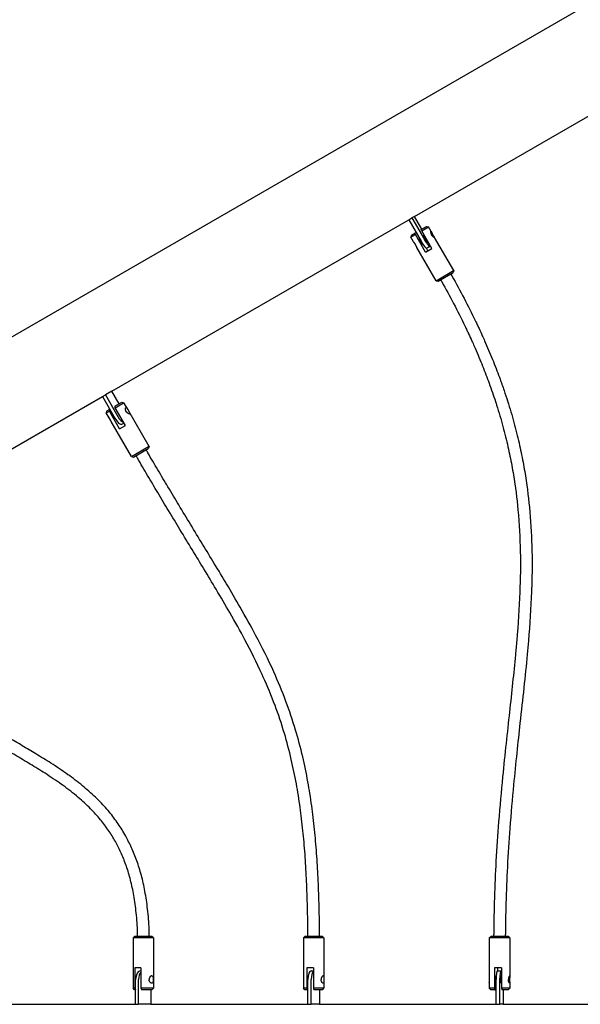
# Model space of a CAD drawing. Units: millimetres. Extents: x 329 to 6917, y -5452 to 2266.
# Drawn here: x 2909 to 3677, y -1527 to -177 of the extents above; entities that cross this region are included whole.
import ezdxf

# ---------------------------------------------------------------- set-up
doc = ezdxf.new("R2010")
doc.units = ezdxf.units.MM

# ---------------------------------------------------------------- blocks, each defined once
blk = doc.blocks.new('ГТ-8')
for p, q in [((-674.6, 390), (2789.5, 2390)), ((912.6, 1152.8), (1337.5, 1398.1)), ((497.9, 913.4), (904.7, 1148.3)), ((904.7, 1148.3), (909, 1150.7)), ((904.7, 1148.3), (921.7, 1118.8)), ((912.6, 1152.8), (909, 1150.7)), ((909, 1150.7), (926, 1121.3)), ((922.6, 1135.5), (912.6, 1152.8)), ((921.6, 1134.9), (929, 1139.2)), ((922.4, 1133.1), (931.6, 1138.4)), ((929, 1139.2), (931.8, 1138.5)), ((931.6, 1138.4), (931.8, 1138.5)), ((935.4, 1132.1), (931.8, 1138.5)), ((907.5, 1124.5), (913.8, 1128.1)), ((908.2, 1127.2), (907.5, 1124.5)), ((911.2, 1118.1), (907.5, 1124.5)), ((908.2, 1127.2), (913, 1130)), ((914.7, 1130.9), (913, 1130)), ((927.8, 1103.9), (913.8, 1128.1)), ((936.4, 1108.8), (922.4, 1133.1)), ((966.3, 1078.7), (940.1, 1124.1)), ((942, 1064.7), (915.8, 1110.1)), ((927.8, 1103.9), (936.4, 1108.8)), ((930.9, 1105.7), (928.9, 1109.3)), ((929.1, 1109.3), (933.4, 1111.7)), ((933.4, 1111.7), (934.1, 1112.2)), ((942, 1064.7), (966.1, 1078.7)), ((944.7, 1064), (965.4, 1076)), ((965.4, 1076), (965.5, 1076)), ((966.3, 1078.7), (965.5, 1076)), ((966.1, 1078.7), (966.3, 1078.7)), ((942, 1064.7), (944.7, 1064)), ((109, 688.9), (484.9, 905.9)), ((484.9, 905.9), (489, 908.3)), ((484.9, 905.9), (501.9, 876.5)), ((497.9, 913.4), (489, 908.3)), ((489, 908.3), (506, 878.8)), ((507.9, 896.1), (497.9, 913.4)), ((502.2, 892.8), (511.8, 898.3)), ((502.6, 890.7), (513.8, 897.2)), ((516.6, 866.5), (502.6, 890.7)), ((511.8, 898.3), (514.5, 897.6)), ((513.8, 897.2), (514.5, 897.6)), ((519.7, 888.6), (514.5, 897.6)), ((491, 886.3), (490.3, 883.6)), ((490.3, 883.6), (494.5, 886)), ((495.5, 874.6), (490.3, 883.6)), ((491, 886.3), (494.1, 888.1)), ((494.9, 888.6), (494.1, 888.1)), ((508.5, 861.8), (494.5, 886)), ((549, 837.8), (521.3, 885.8)), ((524.8, 823.8), (497.1, 871.8)), ((508.5, 861.8), (516.6, 866.5)), ((511.5, 868.1), (514.6, 869.9)), ((516.2, 866.2), (514.2, 869.7)), ((524.8, 823.8), (548.3, 837.4)), ((549, 837.8), (548.3, 835.1)), ((548.3, 837.4), (549, 837.8)), ((524.8, 823.8), (527.5, 823.1)), ((527.5, 823.1), (547.7, 834.8)), ((547.7, 834.8), (548.3, 835.1)), ((526.9, 164.3), (528.9, 166.3)), ((526.9, 164.3), (526.9, 95.3)), ((552.5, 164.3), (526.9, 164.3)), ((550.9, 166.3), (528.9, 166.3)), ((552.9, 166.3), (550.9, 166.3)), ((554.9, 164.3), (552.5, 164.3)), ((554.9, 164.3), (552.9, 166.3)), ((554.9, 164.3), (554.9, 95.3)), ((760.4, 164.3), (762.4, 166.3)), ((760.4, 164.3), (760.4, 95.3)), ((787.4, 164.3), (760.4, 164.3)), ((785.5, 166.3), (762.4, 166.3)), ((786.4, 166.3), (785.5, 166.3)), ((788.4, 164.3), (786.4, 166.3)), ((788.4, 164.3), (787.4, 164.3)), ((788.4, 164.3), (788.4, 95.3)), ((1015, 164.3), (1017, 166.3)), ((1015, 164.3), (1015, 111.8)), ((1042.9, 164.3), (1015, 164.3)), ((1040.9, 166.3), (1017, 166.3)), ((1041, 166.3), (1040.9, 166.3)), ((1043, 164.3), (1041, 166.3)), ((1043, 164.3), (1042.9, 164.3)), ((1043, 164.3), (1043, 111.8)), ((537.8, 123.3), (529.5, 123.3)), ((529.5, 123.3), (529.5, 95.3)), ((537.8, 123.3), (537.8, 95.3)), ((774.1, 123.3), (764.9, 123.3)), ((764.9, 123.3), (764.9, 95.3)), ((774.1, 123.3), (774.1, 95.3)), ((1031.9, 123.3), (1022, 123.3)), ((1022, 123.3), (1022, 95.3)), ((1026.1, 123.3), (1026.1, 119.3)), ((1031.9, 123.3), (1031.9, 95.3)), ((537.2, 119.3), (537.8, 119.3)), ((770.9, 119.3), (774.1, 119.3)), ((1026.1, 119.3), (1031, 119.3)), ((1031, 119.3), (1031.9, 119.3)), ((529.5, 95.3), (526.9, 95.3)), ((528.9, 93.3), (526.9, 95.3)), ((530.5, 73.3), (530.5, 107.3)), ((534.6, 73.3), (534.6, 107.3)), ((552.5, 95.3), (537.8, 95.3)), ((554.9, 95.3), (552.5, 95.3)), ((552.9, 93.3), (554.9, 95.3)), ((764.9, 95.3), (760.4, 95.3)), ((762.4, 93.3), (760.4, 95.3)), ((766.5, 73.3), (766.5, 107.3)), ((771.1, 73.3), (771.1, 107.3)), ((787.4, 95.3), (774.1, 95.3)), ((786.4, 93.3), (788.4, 95.3)), ((788.4, 95.3), (787.4, 95.3)), ((1015, 102.7), (1015, 95.3)), ((1022, 95.3), (1015, 95.3)), ((1017, 93.3), (1015, 95.3)), ((1024.2, 73.3), (1024.2, 107.3)), ((1029.2, 73.3), (1029.2, 107.3)), ((1042.9, 95.3), (1031.9, 95.3)), ((1041, 93.3), (1043, 95.3)), ((1043, 95.3), (1042.9, 95.3)), ((1043, 102.7), (1043, 95.3)), ((530.5, 93.3), (528.9, 93.3)), ((552.9, 93.3), (539, 93.3)), ((551.4, 93.3), (551.4, 73.3)), ((765.7, 93.3), (762.4, 93.3)), ((765.7, 93.3), (766.5, 93.3)), ((786.4, 93.3), (774.9, 93.3)), ((782.3, 93.3), (782.3, 73.3)), ((1022.4, 93.3), (1017, 93.3)), ((1022.4, 93.3), (1024.2, 93.3)), ((1041, 93.3), (1032.3, 93.3)), ((1033.8, 93.3), (1033.8, 73.3)), ((351.2, 73.3), (530.5, 73.3)), ((530.5, 73.3), (534.6, 73.3)), ((551.4, 73.3), (534.6, 73.3)), ((551.4, 73.3), (766.5, 73.3)), ((766.5, 73.3), (771.1, 73.3)), ((782.3, 73.3), (771.1, 73.3)), ((782.3, 73.3), (1024.2, 73.3)), ((1024.2, 73.3), (1029.2, 73.3)), ((1033.8, 73.3), (1029.2, 73.3)), ((1033.8, 73.3), (1291.7, 73.3))]:
    blk.add_line(p, q)
for centre, major_axis, ratio, start_param, end_param in [((921.4, 1118.6), (-2.53, 4.37), 0.139173, 0, 3.141593), ((921.4, 1118.6), (-2.53, 4.37), 0.139173, 5.698229, 6.283185), ((927.8, 1122.3), (2.75, -4.76), 0.139173, 3.141593, 4.712389), ((927.8, 1122.3), (2.75, -4.76), 0.139173, 2.112798, 3.141593), ((927.4, 1122.1), (6, -10.4), 0.139173, 4.712389, 6.283185), ((927.8, 1122.3), (2.75, -4.76), 0.139173, 4.712389, 6.283185), ((927.8, 1122.3), (2.75, -4.76), 0.139173, 0, 1.028794), ((923.1, 1119.7), (6, -10.4), 0.139173, 4.712389, 6.283185), ((921.4, 1118.6), (-2.53, 4.37), 0.139173, 3.141593, 3.876945), ((928.1, 1122.6), (6, -10.4), 0.139173, 0, 0.143132), ((509.5, 880.9), (6, -10.4), 0.34202, 4.712389, 6.01256), ((505.5, 878.5), (6, -10.4), 0.34202, 4.712389, 6.283185), ((537.2, 107.3), (0, -12), 0.559193, 3.141593, 4.712389), ((541.3, 107.3), (0, -12), 0.559193, 3.701205, 4.712389), ((770.9, 107.3), (0, -12), 0.374607, 3.141593, 4.712389), ((775.6, 107.3), (0, -12), 0.374607, 3.471633, 4.712389), ((1024.1, 107.3), (0, -5.05), 0.156434, 3.141593, 4.712389), ((1024.1, 107.3), (0, -5.05), 0.156434, 2.786087, 3.141593), ((1026.1, 107.3), (0, -12), 0.156434, 3.141593, 4.712389), ((1031, 107.3), (0, -12), 0.156434, 3.141593, 4.712389), ((1031.5, 107.3), (0, -5.5), 0.156434, 3.141593, 4.712389), ((1031.5, 107.3), (0, -5.5), 0.156434, 2.626856, 3.141593), ((1024.1, 107.3), (0, -5.05), 0.156434, 4.712389, 6.283185), ((1024.1, 107.3), (0, -5.05), 0.156434, 0, 0.155954), ((1031.5, 107.3), (0, -5.5), 0.156434, 4.712389, 6.283185), ((1031.5, 107.3), (0, -5.5), 0.156434, 0, 0.514737)]:
    blk.add_ellipse(centre, major_axis=major_axis, ratio=ratio, start_param=start_param, end_param=end_param)
for points, knots in [([(922.4, 1133.1), (922.2, 1133.5), (921.9, 1134.1), (921.7, 1134.8), (921.6, 1134.9)], [0, 0, 0, 0, 3.528901, 5, 5, 5, 5]), ([(913.8, 1128.1), (913.6, 1128.6), (913.4, 1129.2), (913.1, 1129.8), (913, 1130)], [0, 0, 0, 0, 3.528901, 5, 5, 5, 5]), ([(940.2, 1123.7), (940.1, 1123.6), (940.1, 1123.6), (939.9, 1123.7), (939.7, 1123.8), (939.4, 1123.9), (939.1, 1124.1), (938.7, 1124.4), (938.2, 1124.8), (937.9, 1125.1), (937.6, 1125.4), (937.3, 1125.7), (937, 1126.1), (936.7, 1126.5), (936.4, 1126.9), (936.2, 1127.3), (935.9, 1127.8), (935.7, 1128.3), (935.5, 1128.7), (935.4, 1129.2), (935.2, 1129.7), (935.1, 1130.4), (935, 1131), (935, 1131.6), (935, 1132), (935, 1132.2), (935.1, 1132.4), (935.1, 1132.4), (935.1, 1132.4)], [0, 0, 0, 0, 1.152203, 2.192201, 3.220918, 4.452011, 5.494104, 7.334584, 8.295144, 9.604154, 10.029413, 11.069223, 12.163564, 12.977517, 13.771889, 14.77735, 15.721273, 16.624726, 17.748238, 18.272741, 19.553881, 20.699773, 22.793548, 24.518115, 25.847111, 27.074711, 28.20359, 29, 29, 29, 29]), ([(935.1, 1132.4), (935.1, 1132.4), (935.2, 1132.4), (935.3, 1132.4), (935.4, 1132.2), (935.4, 1132.2), (935.4, 1132.1)], [0, 0, 0, 0, 2.241111, 4.275827, 6.388871, 7, 7, 7, 7]), ([(935.4, 1132.1), (935.5, 1132), (935.6, 1131.8), (935.8, 1131.4), (936, 1130.8), (936.3, 1130.2), (936.5, 1129.8), (936.7, 1129.3), (936.9, 1128.9), (937.1, 1128.5), (937.3, 1128.1), (937.4, 1127.9)], [0, 0, 0, 0, 1.692694, 3.193549, 5.298371, 6.462506, 7.835576, 8.701172, 9.719057, 10.614604, 12, 12, 12, 12]), ([(940.1, 1124.1), (940, 1124.2), (939.9, 1124.3), (939.7, 1124.7), (939.4, 1125.1), (939, 1125.5), (938.8, 1125.8), (938.6, 1126.2), (938.3, 1126.5), (938, 1126.9), (937.7, 1127.4), (937.6, 1127.7), (937.4, 1127.9)], [0, 0, 0, 0, 1.631727, 3.230312, 5.277962, 6.117793, 7.675504, 8.169734, 9.348456, 10.526246, 11.64936, 13, 13, 13, 13]), ([(940.2, 1123.7), (940.2, 1123.7), (940.2, 1123.7), (940.2, 1123.9), (940.1, 1124), (940.1, 1124.1)], [0, 0, 0, 0, 2.07159, 3.826526, 6, 6, 6, 6]), ([(915.8, 1110.1), (915.8, 1110.2), (915.7, 1110.3), (915.5, 1110.8), (915.3, 1111.3), (915.1, 1111.7), (915, 1112.1), (914.8, 1112.4), (914.6, 1112.9), (914.4, 1113.3), (914.1, 1113.8), (913.8, 1114.3), (913.5, 1114.9), (913.2, 1115.3), (912.9, 1115.8), (912.6, 1116.2), (912.3, 1116.6), (911.9, 1117.1), (911.6, 1117.5), (911.3, 1117.9), (911.2, 1118.1), (911.2, 1118.1)], [0, 0, 0, 0, 1.474883, 2.574601, 4.641845, 5.488949, 5.955021, 7.214815, 8.014172, 8.982689, 9.90371, 11.04241, 12.182333, 13.383257, 14.238362, 15.187844, 16.300635, 17.927213, 19.374257, 20.642268, 22, 22, 22, 22]), ([(948.3, 1066.1), (948.8, 1065.2), (949.3, 1064.3), (955.4, 1053.5), (960.8, 1043.5), (971.4, 1023.2), (976.6, 1013), (982, 1001.8), (982.5, 1000.7), (983.4, 998.8), (983.8, 997.9), (985, 995.3), (985.8, 993.7), (988.1, 988.7), (989.6, 985.4), (992.2, 979.8), (993.2, 977.5), (997.9, 967), (1001.3, 958.8), (1007.8, 942.8), (1010.9, 934.8), (1014.1, 926.2), (1014.4, 925.4), (1017.8, 915.9), (1020.7, 907.5), (1024, 897.5), (1024.5, 895.8), (1028.2, 884.2), (1031, 874.5), (1036.2, 855.6), (1038.4, 846.4), (1041.5, 832.9), (1042.4, 828.6), (1045.1, 815.6), (1046.6, 807.2), (1050.8, 782.3), (1052.8, 766.3), (1056.1, 731.2), (1057, 712.4), (1057.8, 675), (1057.5, 656.5), (1055.9, 616.1), (1054.4, 594.2), (1052, 565.2), (1051.4, 558.7), (1048.4, 527.1), (1045.6, 501.2), (1039.6, 446), (1036.3, 416.7), (1031.3, 365.2), (1029.4, 344.7), (1026.4, 305.9), (1025.2, 287.9), (1023.2, 253), (1022.5, 236.1), (1021.4, 202.7), (1021.1, 186.1), (1021, 168.4), (1020.9, 167.3), (1020.9, 166.3)], [31.24015, 31.24015, 31.24015, 31.24015, 34.101249, 34.101249, 66.663841, 66.663841, 100.10518, 100.10518, 103.543061, 103.543061, 106.503316, 106.503316, 111.963981, 111.963981, 122.885311, 122.885311, 130.645205, 130.645205, 158.342396, 158.342396, 186.039587, 186.039587, 189.096215, 189.096215, 219.850033, 219.850033, 226.164863, 226.164863, 263.421052, 263.421052, 300.677241, 300.677241, 318.824654, 318.824654, 355.11948, 355.11948, 427.709131, 427.709131, 517.772929, 517.772929, 608.252759, 608.252759, 714.266847, 714.266847, 744.811062, 744.811062, 860.344779, 860.344779, 975.878496, 975.878496, 1046.629152, 1046.629152, 1103.095371, 1103.095371, 1153.071824, 1153.071824, 1200.545943, 1200.545943, 1203.55208, 1203.55208, 1203.55208, 1203.55208]), ([(962.2, 1074.1), (962.7, 1073.2), (963.2, 1072.2), (969.5, 1061.1), (975, 1050.9), (985.7, 1030.4), (990.9, 1020.2), (996.3, 1009), (996.8, 1007.9), (997.7, 1006), (998.1, 1005.1), (999.3, 1002.5), (1000.1, 1000.9), (1002.4, 996), (1003.9, 992.7), (1006.5, 987), (1007.5, 984.7), (1012.3, 973.8), (1015.9, 965.3), (1022.7, 948.6), (1025.9, 940.4), (1029.2, 931.5), (1029.5, 930.6), (1030.2, 928.7), (1030.6, 927.7), (1031.4, 925.3), (1031.9, 923.9), (1033.3, 919.8), (1034.3, 917.1), (1036.9, 909.6), (1038.5, 904.7), (1043.2, 889.9), (1046.1, 880.1), (1051.3, 861), (1053.6, 851.6), (1056.7, 838), (1057.7, 833.6), (1060.4, 820.5), (1062.1, 811.9), (1066.3, 786.6), (1068.4, 770.3), (1071.7, 736.4), (1072.7, 718.9), (1073.8, 682.7), (1073.6, 664), (1073, 643.2), (1072.9, 641), (1072, 616.5), (1070.5, 594.2), (1068, 565.1), (1067.5, 559), (1064.1, 522.9), (1060.7, 491.9), (1054.1, 432.1), (1051.1, 404.1), (1046.4, 354.9), (1044.7, 335.1), (1041.8, 297.3), (1040.7, 279.7), (1038.9, 245.3), (1038.2, 228.6), (1037.3, 196.7), (1037.2, 181.4), (1036.9, 166.3)], [31.72853, 31.72853, 31.72853, 31.72853, 34.763194, 34.763194, 68.283387, 68.283387, 101.943101, 101.943101, 105.405833, 105.405833, 108.388202, 108.388202, 113.865692, 113.865692, 124.820673, 124.820673, 132.734404, 132.734404, 161.600433, 161.600433, 190.466463, 190.466463, 193.545874, 193.545874, 197.299243, 197.299243, 202.203941, 202.203941, 212.013336, 212.013336, 229.928232, 229.928232, 267.461919, 267.461919, 304.995606, 304.995606, 323.278204, 323.278204, 359.843401, 359.843401, 432.973794, 432.973794, 515.907074, 515.907074, 606.512489, 606.512489, 617.19309, 617.19309, 725.362959, 725.362959, 754.370054, 754.370054, 892.910871, 892.910871, 1001.830603, 1001.830603, 1069.829484, 1069.829484, 1125.229217, 1125.229217, 1174.712951, 1174.712951, 1218.481927, 1218.481927, 1218.481927, 1218.481927]), ([(502.6, 890.7), (502.5, 891.2), (502.4, 891.9), (502.3, 892.6), (502.2, 892.8)], [0, 0, 0, 0, 3.528901, 5, 5, 5, 5]), ([(522.3, 882.4), (522.2, 882.4), (522.1, 882.3), (521.9, 882.3), (521.5, 882.3), (521.1, 882.4), (520.5, 882.6), (520, 883), (519.4, 883.3), (519.1, 883.6), (518.8, 883.9), (518.5, 884.2), (518.2, 884.5), (517.9, 884.9), (517.7, 885.2), (517.4, 885.6), (517.2, 886.1), (517, 886.6), (516.9, 887), (516.7, 887.5), (516.6, 888), (516.6, 888.7), (516.6, 889.5), (516.7, 890.1), (516.8, 890.6), (517, 890.9), (517.1, 891.1), (517.2, 891.1), (517.3, 891.2)], [0, 0, 0, 0, 1.152203, 2.192201, 3.220918, 4.689175, 6.063977, 7.918352, 9.153731, 10.029413, 10.763136, 11.617117, 12.435616, 13.245696, 14.029029, 14.77735, 15.721273, 16.624726, 17.748238, 18.272741, 19.553881, 20.469058, 22.793548, 24.718456, 25.847111, 27.074711, 28.20359, 29, 29, 29, 29]), ([(517.3, 891.2), (517.3, 891.2), (517.5, 891.2), (517.6, 891.2), (517.8, 891.2), (518.1, 891), (518.4, 890.7), (518.7, 890.2), (519.1, 889.6), (519.4, 889.1), (519.6, 888.7), (519.7, 888.6)], [0, 0, 0, 0, 1.348401, 2.269709, 3.196104, 4.523879, 6.029613, 7.856845, 9.334113, 11.16243, 12, 12, 12, 12]), ([(494.5, 886), (494.4, 886.5), (494.2, 887.2), (494.1, 887.9), (494.1, 888.1)], [0, 0, 0, 0, 3.528901, 5, 5, 5, 5]), ([(519.7, 888.6), (519.8, 888.4), (520, 888), (520.3, 887.6), (520.5, 887.3), (520.5, 887.2)], [0, 0, 0, 0, 2.371683, 4.96512, 6, 6, 6, 6]), ([(521.3, 885.8), (521.2, 886), (521.1, 886.3), (520.8, 886.7), (520.6, 887), (520.5, 887.2)], [0, 0, 0, 0, 1.950874, 3.949573, 6, 6, 6, 6]), ([(522.3, 882.4), (522.4, 882.4), (522.5, 882.5), (522.5, 882.7), (522.6, 882.8), (522.6, 883.1), (522.5, 883.4), (522.3, 883.9), (522.1, 884.5), (521.7, 885.1), (521.5, 885.6), (521.3, 885.8)], [0, 0, 0, 0, 1.161406, 1.896654, 2.818599, 4.066001, 5.398498, 6.837729, 8.821917, 10.374531, 12, 12, 12, 12]), ([(497.1, 871.8), (497, 872), (496.8, 872.3), (496.5, 872.8), (496.2, 873.3), (495.9, 873.8), (495.7, 874.3), (495.5, 874.6), (495.5, 874.6)], [0, 0, 0, 0, 1.850778, 3.311809, 4.847639, 6.026769, 8.563809, 9, 9, 9, 9]), ([(766.5, 166.3), (766.5, 168.8), (766.4, 171.2), (766.3, 186.3), (766.1, 198.9), (765.5, 223), (765, 234.6), (763.9, 257.3), (763.3, 268.4), (761.7, 290.2), (760.7, 300.9), (758.5, 322.3), (757.2, 332.9), (754.3, 354.3), (752.5, 365), (748.6, 387), (746.2, 398.1), (740.8, 421.3), (737.7, 433.1), (730.3, 457.8), (726, 470.5), (716.5, 496), (711.1, 508.9), (704.7, 523.2), (704.1, 524.6), (696.4, 541.3), (688.8, 556.6), (673.9, 584.5), (667, 596.9), (653.7, 620.1), (647.5, 630.7), (635.4, 650.9), (629.8, 660.3), (618.8, 678.5), (613.4, 687.3), (602.5, 705.2), (597, 714.4), (586.2, 732.2), (580.9, 740.8), (570.8, 757.7), (565.8, 765.9), (556.2, 782.1), (551.5, 790), (542.3, 805.7), (537.7, 813.5), (532.4, 822.6), (531.6, 823.9), (530.9, 825.1)], [31.866423, 31.866423, 31.866423, 31.866423, 39.087149, 39.087149, 75.767189, 75.767189, 111.281883, 111.281883, 147.383849, 147.383849, 185.688425, 185.688425, 227.809766, 227.809766, 275.512056, 275.512056, 330.957969, 330.957969, 397.301285, 397.301285, 475.256596, 475.256596, 558.843361, 558.843361, 568.271112, 568.271112, 667.692661, 667.692661, 742.507828, 742.507828, 800.980319, 800.980319, 847.610539, 847.610539, 887.440368, 887.440368, 925.329924, 925.329924, 958.366999, 958.366999, 988.074088, 988.074088, 1015.412427, 1015.412427, 1041.901895, 1041.901895, 1046.030662, 1046.030662, 1046.030662, 1046.030662]), ([(782.5, 166.3), (782.5, 168.8), (782.4, 171.3), (782.3, 186.5), (782.1, 199.2), (781.4, 223.5), (781, 235.2), (779.9, 258.2), (779.2, 269.3), (777.6, 291.4), (776.6, 302.3), (774.4, 324), (773.1, 334.8), (770.1, 356.7), (768.3, 367.6), (764.3, 390.1), (761.9, 401.4), (756.4, 425.2), (753.1, 437.3), (745.5, 462.7), (741.1, 475.7), (731.3, 502.2), (725.7, 515.5), (712.2, 545.4), (704, 562), (688.4, 591.4), (681.4, 604), (667.9, 627.5), (661.7, 638.1), (649.7, 658.2), (644.1, 667.6), (633.1, 685.8), (627.7, 694.6), (616.9, 712.4), (611.3, 721.5), (600.4, 739.5), (595.1, 748.4), (584.7, 765.5), (579.8, 773.7), (570.2, 789.8), (565.5, 797.7), (556.3, 813.4), (551.7, 821.2), (546.4, 830.4), (545.6, 831.7), (544.8, 833.1)], [32.970887, 32.970887, 32.970887, 32.970887, 40.523115, 40.523115, 78.592836, 78.592836, 115.497626, 115.497626, 153.040469, 153.040469, 192.885529, 192.885529, 236.697367, 236.697367, 286.296928, 286.296928, 343.917454, 343.917454, 412.818389, 412.818389, 493.723808, 493.723808, 581.680668, 581.680668, 691.191914, 691.191914, 769.285439, 769.285439, 829.350848, 829.350848, 877.400105, 877.400105, 918.441811, 918.441811, 957.483956, 957.483956, 992.527146, 992.527146, 1023.143957, 1023.143957, 1051.271404, 1051.271404, 1078.487442, 1078.487442, 1083.134029, 1083.134029, 1083.134029, 1083.134029]), ([(549.3, 166.3), (549.3, 167.3), (549.2, 168.2), (549.1, 171.5), (549.1, 173.8), (548.6, 185.4), (547.9, 194.7), (545.9, 212.1), (544.7, 220.2), (541.8, 235.7), (540.2, 243), (536.4, 257), (534.4, 263.6), (529.9, 276.3), (527.4, 282.2), (522.3, 293.5), (519.6, 298.8), (513.6, 309.8), (510.1, 315.3), (502.7, 326.1), (498.7, 331.5), (489.9, 342.2), (485.1, 347.5), (474.2, 358.5), (468.1, 364), (461.4, 369.7), (460.8, 370.2), (453.6, 376.2), (446.9, 381.3), (439.4, 386.8), (438.6, 387.3), (430.1, 393.4), (422.3, 398.6), (407.6, 408), (400.7, 412.2), (387.6, 420.1), (381.4, 423.9), (368.7, 431.4), (362.2, 435.2), (352.5, 441.1), (349.2, 443.1), (336, 451.1), (325.9, 457.4), (305, 471.1), (294.4, 478.4), (275.3, 492.7), (267.1, 499.2), (250.9, 512.9), (242.9, 520.2), (227.9, 534.8), (221, 542.1), (207.9, 556.9), (201.6, 564.3), (189.8, 579.7), (184.1, 587.5), (176.2, 599.2), (173.8, 602.8), (169.8, 609.1), (168, 611.8), (166.4, 614.6)], [32.662806, 32.662806, 32.662806, 32.662806, 35.562175, 35.562175, 42.339937, 42.339937, 69.868076, 69.868076, 95.442243, 95.442243, 120.044263, 120.044263, 144.646284, 144.646284, 169.248304, 169.248304, 193.841451, 193.841451, 222.553797, 222.553797, 254.208848, 254.208848, 290.561326, 290.561326, 334.069002, 334.069002, 338.400926, 338.400926, 384.44059, 384.44059, 389.854751, 389.854751, 441.987603, 441.987603, 486.273686, 486.273686, 525.63503, 525.63503, 564.996375, 564.996375, 584.57734, 584.57734, 643.51965, 643.51965, 702.461959, 702.461959, 745.582421, 745.582421, 786.138437, 786.138437, 820.518593, 820.518593, 851.448073, 851.448073, 880.73599, 880.73599, 893.467035, 893.467035, 902.975589, 902.975589, 902.975589, 902.975589]), ([(533.3, 166.3), (533.3, 166.9), (533.2, 167.6), (533.2, 170.6), (533.1, 172.9), (532.6, 184.2), (531.9, 193.1), (530.1, 209.8), (528.9, 217.6), (526.2, 232.4), (524.6, 239.3), (521.1, 252.5), (519.1, 258.7), (514.9, 270.5), (512.7, 276.1), (507.9, 286.6), (505.4, 291.5), (499.8, 301.6), (496.7, 306.6), (489.8, 316.7), (486.1, 321.6), (477.9, 331.5), (473.4, 336.5), (463.3, 346.7), (457.6, 351.9), (445.1, 362.6), (438.2, 367.9), (430.4, 373.5), (429.6, 374.1), (421.5, 379.9), (414, 384.9), (399.7, 394), (393, 398.2), (379.2, 406.5), (372.2, 410.7), (364.1, 415.5), (363.1, 416.1), (354, 421.5), (345.7, 426.5), (335.5, 432.7), (333.8, 433.7), (321.8, 441.1), (311.2, 447.8), (289.4, 462.4), (278.2, 470.3), (260.8, 483.8), (254.8, 488.7), (240.6, 500.7), (232.3, 508.2), (216.8, 523.3), (209.6, 530.8), (197, 544.9), (191.6, 551.4), (180.4, 565.5), (174.6, 573.3), (163.3, 589.4), (157.9, 597.8), (152.6, 606.5), (152.6, 606.5), (152.5, 606.6)], [32.033127, 32.033127, 32.033127, 32.033127, 33.966852, 33.966852, 40.819188, 40.819188, 67.357579, 67.357579, 91.944041, 91.944041, 115.56035, 115.56035, 139.176659, 139.176659, 162.792969, 162.792969, 186.39902, 186.39902, 214.12151, 214.12151, 244.824512, 244.824512, 280.245678, 280.245678, 322.816639, 322.816639, 372.261083, 372.261083, 377.57642, 377.57642, 428.633885, 428.633885, 472.915957, 472.915957, 517.198028, 517.198028, 523.096355, 523.096355, 573.276754, 573.276754, 583.295972, 583.295972, 643.495588, 643.495588, 703.695204, 703.695204, 734.585472, 734.585472, 775.985334, 775.985334, 811.262801, 811.262801, 838.037105, 838.037105, 867.560226, 867.560226, 897.083348, 897.083348, 897.324546, 897.324546, 897.324546, 897.324546]), ([(552.5, 112.3), (552.4, 112.3), (552.2, 112.3), (551.8, 112.2), (551.4, 112), (550.8, 111.6), (550.2, 110.9), (549.8, 110.3), (549.5, 109.8), (549.3, 109.4), (549.2, 108.9), (549, 108.4), (549, 107.9), (548.9, 107.5), (548.9, 107.3)], [0, 0, 0, 0, 1.322489, 2.190255, 3.430917, 5.194306, 7.611957, 9.077217, 9.947556, 10.825514, 11.843132, 12.861366, 13.832332, 15, 15, 15, 15]), ([(552.5, 112.3), (552.7, 112.3), (552.9, 112.3), (553.2, 112.2), (553.5, 112), (553.7, 111.8), (553.9, 111.5), (554.1, 111.1), (554.2, 110.6), (554.4, 110.1), (554.4, 109.6), (554.5, 109.1), (554.6, 108.4), (554.6, 107.7), (554.6, 107), (554.6, 106.2), (554.5, 105.5), (554.4, 104.8), (554.3, 104.2), (554.2, 103.6), (553.9, 103.1), (553.7, 102.8), (553.5, 102.5), (553.2, 102.4), (552.9, 102.2), (552.6, 102.2), (552.5, 102.2)], [0, 0, 0, 0, 1.206655, 2.041015, 2.998785, 4.144976, 5.1152, 6.070827, 7.372259, 8.522439, 9.337729, 10.305828, 11.577987, 12.822103, 13.983126, 15.269153, 16.733245, 17.782597, 18.843352, 20.356357, 21.848262, 23.013735, 23.753835, 24.908688, 26.133651, 27, 27, 27, 27]), ([(787.4, 112.3), (787.3, 112.3), (787.1, 112.3), (786.9, 112.2), (786.6, 112), (786.1, 111.6), (785.6, 110.9), (785.3, 110.3), (785.1, 109.8), (784.9, 109.4), (784.8, 108.9), (784.7, 108.4), (784.6, 107.9), (784.6, 107.5), (784.6, 107.3)], [0, 0, 0, 0, 1.322489, 2.190255, 3.430917, 5.194306, 7.611957, 9.077217, 9.947556, 10.825514, 11.843132, 12.861366, 13.832332, 15, 15, 15, 15]), ([(787.4, 112.3), (787.5, 112.3), (787.6, 112.3), (787.8, 112.2), (787.9, 112), (788.1, 111.8), (788.2, 111.4), (788.3, 111), (788.3, 110.6), (788.3, 110.1), (788.4, 109.6), (788.4, 109.1), (788.4, 108.6), (788.4, 108.1), (788.4, 107.5), (788.4, 107), (788.4, 106.4), (788.4, 105.8), (788.4, 105.1), (788.3, 104.4), (788.3, 103.7), (788.2, 103.1), (788.1, 102.8), (787.9, 102.5), (787.8, 102.4), (787.6, 102.2), (787.4, 102.2), (787.4, 102.2)], [0, 0, 0, 0, 1.251346, 2.116608, 3.109851, 4.298494, 5.304652, 6.627022, 7.645306, 8.838085, 9.683571, 10.687526, 11.744131, 12.530016, 13.545269, 14.50102, 15.617641, 16.701999, 17.642647, 19.320424, 21.110296, 22.657457, 23.866095, 24.633606, 25.831232, 27.101564, 28, 28, 28, 28]), ([(1015.3, 107.3), (1015.3, 107.5), (1015.3, 107.8), (1015.3, 108.4), (1015.3, 108.9), (1015.2, 109.4), (1015.2, 110), (1015.1, 110.7), (1015.1, 111.3), (1015, 111.6), (1015, 111.8), (1015, 111.8)], [0, 0, 0, 0, 1.296506, 2.336114, 3.375073, 4.414432, 6.248921, 7.766069, 9.798552, 11.550575, 12, 12, 12, 12]), ([(1042.9, 112.3), (1042.8, 112.3), (1042.8, 112.3), (1042.6, 112.2), (1042.4, 112), (1042.2, 111.6), (1041.9, 111), (1041.7, 110.5), (1041.5, 110), (1041.5, 109.7), (1041.4, 109.3), (1041.3, 108.9), (1041.2, 108.4), (1041.1, 107.9), (1041.1, 107.5), (1041.1, 107.3)], [0, 0, 0, 0, 1.410655, 2.336272, 3.659644, 5.540593, 7.848104, 9.272122, 10.128382, 11.094493, 11.547215, 12.632674, 13.718791, 14.754488, 16, 16, 16, 16]), ([(1043, 111.8), (1043, 111.7), (1043, 111.5), (1043, 111.1), (1042.9, 110.6), (1042.9, 110), (1042.8, 109.5), (1042.8, 109.1), (1042.8, 108.7), (1042.7, 108.4), (1042.7, 108.1), (1042.7, 107.8), (1042.7, 107.5), (1042.7, 107.3), (1042.7, 106.9), (1042.7, 106.6), (1042.7, 106.1), (1042.8, 105.7), (1042.8, 105.2), (1042.8, 104.8), (1042.9, 104.3), (1042.9, 103.9), (1043, 103.4), (1043, 103), (1043, 102.8), (1043, 102.7)], [0, 0, 0, 0, 1.46405, 2.871729, 4.928926, 6.402396, 7.732134, 9.056183, 9.732443, 10.414668, 11.095693, 11.76212, 12.414637, 13.040966, 13.654177, 14.817019, 15.379873, 16.504983, 17.631199, 19.329068, 19.901227, 21.608842, 23.039433, 24.195942, 26, 26, 26, 26]), ([(1042.9, 112.3), (1042.9, 112.3), (1043, 112.3), (1043, 112.1), (1043, 112), (1043, 111.9), (1043, 111.8)], [0, 0, 0, 0, 2.301055, 4.364803, 6.323461, 7, 7, 7, 7]), ([(529.5, 95.3), (529.7, 94.9), (530, 94.4), (530.4, 93.8), (530.5, 93.6)], [0, 0, 0, 0, 3.262564, 5, 5, 5, 5]), ([(537.8, 95.3), (538, 94.9), (538.4, 94.2), (538.8, 93.6), (539, 93.3)], [0, 0, 0, 0, 2.821802, 5, 5, 5, 5]), ([(552.5, 102.2), (552.4, 102.2), (552.2, 102.3), (551.7, 102.4), (551.2, 102.7), (550.7, 103.1), (550.1, 103.7), (549.8, 104.3), (549.6, 104.6), (549.4, 105), (549.3, 105.4), (549.1, 105.8), (549, 106.2), (549, 106.7), (548.9, 107.1), (548.9, 107.3)], [0, 0, 0, 0, 1.430111, 2.683447, 4.224323, 6.103927, 8.396632, 9.605814, 10.593439, 11.060175, 12.197017, 13.087755, 13.773971, 14.844973, 16, 16, 16, 16]), ([(764.9, 95.3), (765, 94.9), (765.3, 94.2), (765.5, 93.6), (765.7, 93.3)], [0, 0, 0, 0, 2.821802, 5, 5, 5, 5]), ([(774.1, 95.3), (774.3, 94.9), (774.5, 94.2), (774.8, 93.6), (774.9, 93.3)], [0, 0, 0, 0, 2.821802, 5, 5, 5, 5]), ([(787.4, 102.2), (787.3, 102.2), (787.1, 102.3), (786.8, 102.4), (786.4, 102.7), (786, 103.1), (785.6, 103.7), (785.3, 104.3), (785.1, 104.6), (785, 105), (784.9, 105.4), (784.8, 105.8), (784.7, 106.2), (784.6, 106.7), (784.6, 107.1), (784.6, 107.3)], [0, 0, 0, 0, 1.430111, 2.683447, 4.224323, 6.103927, 8.396632, 9.605814, 10.593439, 11.060175, 12.197017, 13.087755, 13.773971, 14.844973, 16, 16, 16, 16]), ([(1015, 102.7), (1015, 102.8), (1015, 103.1), (1015.1, 103.6), (1015.2, 104.2), (1015.2, 104.8), (1015.3, 105.2), (1015.3, 105.7), (1015.3, 106.1), (1015.3, 106.7), (1015.3, 107.1), (1015.3, 107.3)], [0, 0, 0, 0, 1.637851, 3.441331, 5.460234, 6.373578, 7.821647, 8.434528, 9.502699, 10.649072, 12, 12, 12, 12]), ([(1022, 95.3), (1022.1, 94.9), (1022.2, 94.2), (1022.3, 93.6), (1022.4, 93.3)], [0, 0, 0, 0, 2.821802, 5, 5, 5, 5]), ([(1031.9, 95.3), (1032, 94.9), (1032.1, 94.2), (1032.2, 93.6), (1032.3, 93.3)], [0, 0, 0, 0, 2.821802, 5, 5, 5, 5]), ([(1042.9, 102.2), (1042.8, 102.2), (1042.7, 102.3), (1042.6, 102.4), (1042.4, 102.6), (1042.2, 103), (1041.9, 103.5), (1041.7, 104.1), (1041.5, 104.6), (1041.4, 105), (1041.3, 105.4), (1041.2, 105.8), (1041.2, 106.2), (1041.1, 106.7), (1041.1, 107.1), (1041.1, 107.3)], [0, 0, 0, 0, 1.430111, 2.683447, 3.950106, 5.568757, 7.831609, 9.152919, 10.593439, 11.060175, 12.197017, 13.087755, 13.773971, 14.844973, 16, 16, 16, 16]), ([(1043, 102.7), (1043, 102.6), (1043, 102.5), (1043, 102.3), (1042.9, 102.2), (1042.9, 102.2), (1042.9, 102.2)], [0, 0, 0, 0, 2.01864, 3.626921, 5.744197, 7, 7, 7, 7])]:
    blk.add_open_spline(points, degree=3, knots=knots)

msp = doc.modelspace()

# ---------------------------------------------------------------- block references
msp.add_blockref('ГТ-8', (2536.9, -1599.8))

doc.saveas('drawing.dxf')
